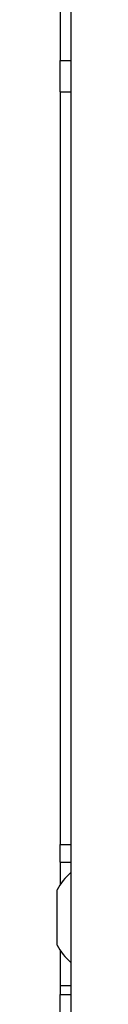
# Model space of a CAD drawing. Units: millimetres. Extents: x 2 to 1598, y -1 to 1391.
# Drawn here: x 1395 to 1396, y 1041 to 1135 of the extents above; entities that cross this region are included whole.
import ezdxf

# ---------------------------------------------------------------- set-up
doc = ezdxf.new("R2010")
doc.units = ezdxf.units.MM

msp = doc.modelspace()

# ---------------------------------------------------------------- linework, layer by layer
at = {"color": 7, "linetype": 'Continuous', "lineweight": 25}
for p, q in [((1396.312, 1304.554), (1396.312, 954.554)), ((1395.312, 1294.207), (1395.312, 1131.054)), ((1395.312, 1131.054), (1396.312, 1131.054)), ((1395.312, 1128.054), (1395.312, 1131.054)), ((1395.312, 1128.054), (1396.312, 1128.054)), ((1395.312, 1128.054), (1395.312, 1056.489)), ((1395.312, 1054.818), (1395.312, 1056.489)), ((1395.312, 1054.818), (1396.312, 1054.818)), ((1395.312, 1054.818), (1395.312, 1052.685)), ((1395.012, 1049.554), (1395.012, 1052.179)), ((1395.012, 1046.929), (1395.012, 1049.554)), ((1395.312, 1046.423), (1395.312, 1043.059)), ((1395.312, 1043.059), (1395.312, 1042.229)), ((1395.312, 1037.966), (1395.312, 1042.229))]:
    msp.add_line(p, q, dxfattribs=at)
at = {"color": 8, "linetype": 'Continuous', "lineweight": 25}
for p, q in [((1395.312, 1056.489), (1396.312, 1056.489)), ((1396.312, 1043.059), (1395.312, 1043.059)), ((1395.312, 1042.229), (1396.312, 1042.229))]:
    msp.add_line(p, q, dxfattribs=at)
at = {"color": 7, "linetype": 'Continuous', "lineweight": 25}
for start, end in [(130.93273, 152.29913), (207.70087, 229.06727)]:
    msp.add_arc((1400.011, 1049.554), 5.647, start, end, dxfattribs=at)

doc.saveas('drawing.dxf')
